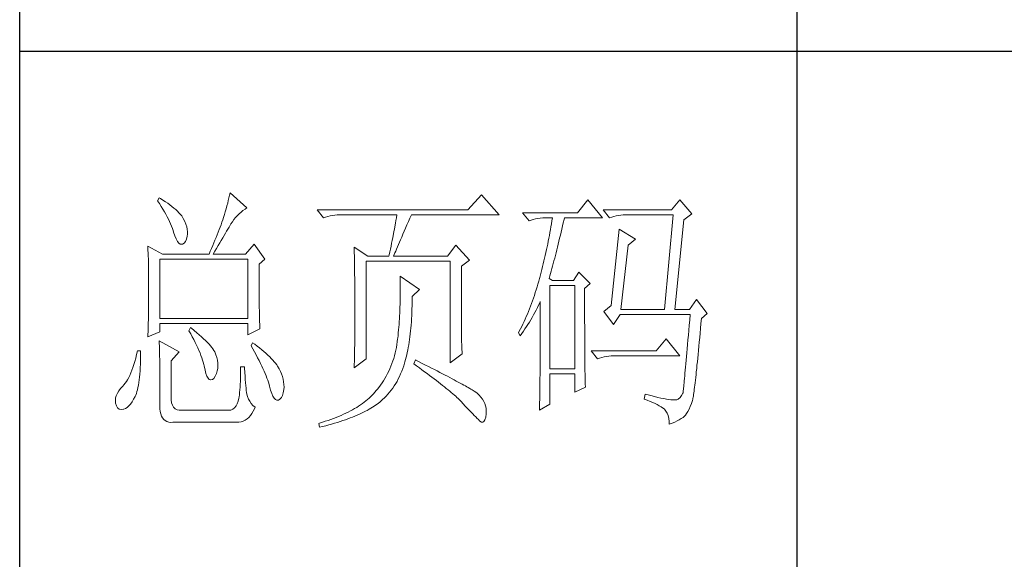
# Model space of a CAD drawing. Units: millimetres. Extents: x 0 to 6025, y -9029 to 13543.
# Drawn here: x 5386 to 5687, y -8527 to -8362 of the extents above; entities that cross this region are included whole.
import ezdxf

# ---------------------------------------------------------------- set-up
doc = ezdxf.new("R2010")
doc.units = ezdxf.units.MM
doc.layers.add('轮廓线', color=7, linetype='Continuous', lineweight=25)

# ---------------------------------------------------------------- blocks, each defined once
blk = doc.blocks.new('A3')
for p, q in [((3400.05, -1395), (3400.05, 1395)), ((3550.01, -809.67), (3550.01, -1210.68)), ((3400.05, -1010.18), (3750, -1010.18))]:
    blk.add_line(p, q)
at = {"layer": '轮廓线', "color": 7, "lineweight": 0}
for p, q in [((3426.95, -1038.52), (3426.65, -1039.11)), ((3426.65, -1039.11), (3427, -1039.65)), ((3427.2, -1038.67), (3426.95, -1038.52)), ((3427.69, -1038.97), (3427.2, -1038.67)), ((3428.16, -1039.28), (3427.69, -1038.97)), ((3440.3, -1039.04), (3440.18, -1039.56)), ((3440.42, -1038.53), (3440.3, -1039.04)), ((3440.54, -1038.04), (3440.42, -1038.53)), ((3440.64, -1037.55), (3440.54, -1038.04)), ((3443.9, -1040.47), (3440.64, -1037.55)), ((3489.15, -1037.94), (3486.5, -1040.86)), ((3492.56, -1041.83), (3489.15, -1037.94)), ((3509.67, -1038.91), (3507.65, -1041.44)), ((3512.47, -1042.41), (3509.67, -1038.91)), ((3527.39, -1038.91), (3525.84, -1040.86)), ((3529.72, -1041.63), (3527.39, -1038.91)), ((3427, -1039.65), (3427.34, -1040.18)), ((3427.34, -1040.18), (3427.66, -1040.7)), ((3427.66, -1040.7), (3427.96, -1041.21)), ((3428.6, -1039.58), (3428.16, -1039.28)), ((3429.02, -1039.89), (3428.6, -1039.58)), ((3429.42, -1040.19), (3429.02, -1039.89)), ((3429.8, -1040.5), (3429.42, -1040.19)), ((3430.15, -1040.8), (3429.8, -1040.5)), ((3430.47, -1041.11), (3430.15, -1040.8)), ((3439.89, -1040.64), (3439.72, -1041.21)), ((3440.03, -1040.1), (3439.89, -1040.64)), ((3440.18, -1039.56), (3440.03, -1040.1)), ((3442.75, -1041.31), (3443.13, -1041)), ((3443.13, -1041), (3443.53, -1040.71)), ((3443.53, -1040.71), (3443.9, -1040.47)), ((3486.5, -1040.86), (3457.43, -1040.86)), ((3457.43, -1040.86), (3458.67, -1042.41)), ((3525.84, -1040.86), (3512.62, -1040.86)), ((3512.62, -1040.86), (3513.87, -1042.41)), ((3427.96, -1041.21), (3428.24, -1041.71)), ((3428.24, -1041.71), (3428.5, -1042.19)), ((3428.5, -1042.19), (3428.74, -1042.67)), ((3428.74, -1042.67), (3428.96, -1043.13)), ((3430.77, -1041.41), (3430.47, -1041.11)), ((3431.05, -1041.72), (3430.77, -1041.41)), ((3431.31, -1042.02), (3431.05, -1041.72)), ((3431.62, -1042.55), (3431.31, -1042.02)), ((3431.9, -1043.08), (3431.62, -1042.55)), ((3439.24, -1042.8), (3439.07, -1043.25)), ((3439.37, -1042.36), (3439.24, -1042.8)), ((3439.56, -1041.78), (3439.37, -1042.36)), ((3439.72, -1041.21), (3439.56, -1041.78)), ((3441.08, -1043.15), (3441.38, -1042.74)), ((3441.38, -1042.74), (3441.7, -1042.35)), ((3441.7, -1042.35), (3442.04, -1041.98)), ((3442.04, -1041.98), (3442.39, -1041.63)), ((3442.39, -1041.63), (3442.75, -1041.31)), ((3458.67, -1042.41), (3459.08, -1042.26)), ((3459.08, -1042.26), (3459.5, -1042.12)), ((3459.5, -1042.12), (3459.93, -1042.01)), ((3459.93, -1042.01), (3460.38, -1041.93)), ((3460.38, -1041.93), (3460.84, -1041.88)), ((3460.84, -1041.88), (3461.31, -1041.84)), ((3461.31, -1041.84), (3461.78, -1041.83)), ((3461.78, -1041.83), (3472.82, -1041.83)), ((3472.64, -1042.91), (3472.55, -1043.45)), ((3472.73, -1042.37), (3472.64, -1042.91)), ((3472.82, -1041.83), (3472.73, -1042.37)), ((3475.05, -1043.13), (3475.34, -1042.46)), ((3475.34, -1042.46), (3475.62, -1041.83)), ((3475.62, -1041.83), (3492.56, -1041.83)), ((3507.65, -1041.44), (3497.07, -1041.44)), ((3497.07, -1041.44), (3498.32, -1042.99)), ((3498.32, -1042.99), (3498.73, -1042.84)), ((3498.73, -1042.84), (3499.15, -1042.71)), ((3499.15, -1042.71), (3499.58, -1042.6)), ((3499.58, -1042.6), (3500.03, -1042.52)), ((3500.03, -1042.52), (3500.49, -1042.46)), ((3500.49, -1042.46), (3500.96, -1042.42)), ((3500.96, -1042.42), (3501.43, -1042.41)), ((3501.43, -1042.41), (3502.83, -1042.41)), ((3502.83, -1042.41), (3502.74, -1042.98)), ((3504.94, -1043.36), (3505.09, -1042.73)), ((3505.09, -1042.73), (3505.16, -1042.41)), ((3505.16, -1042.41), (3512.47, -1042.41)), ((3513.87, -1042.41), (3514.27, -1042.26)), ((3514.27, -1042.26), (3514.69, -1042.12)), ((3514.69, -1042.12), (3515.13, -1042.01)), ((3515.13, -1042.01), (3515.58, -1041.93)), ((3515.58, -1041.93), (3516.03, -1041.88)), ((3516.03, -1041.88), (3516.51, -1041.84)), ((3516.51, -1041.84), (3516.98, -1041.83)), ((3516.98, -1041.83), (3526.15, -1041.83)), ((3526.15, -1041.83), (3524.44, -1060.1)), ((3526.46, -1060.1), (3528.17, -1042.8)), ((3528.17, -1042.8), (3529.72, -1041.63)), ((3428.96, -1043.13), (3429.17, -1043.57)), ((3429.17, -1043.57), (3429.35, -1044.01)), ((3429.35, -1044.01), (3429.52, -1044.43)), ((3429.52, -1044.43), (3429.66, -1044.85)), ((3429.66, -1044.85), (3429.75, -1045.13)), ((3432.11, -1043.6), (3431.9, -1043.08)), ((3432.27, -1044.11), (3432.11, -1043.6)), ((3432.37, -1044.59), (3432.27, -1044.11)), ((3432.41, -1045.07), (3432.37, -1044.59)), ((3438.52, -1044.67), (3438.33, -1045.16)), ((3438.71, -1044.19), (3438.52, -1044.67)), ((3438.89, -1043.72), (3438.71, -1044.19)), ((3439.07, -1043.25), (3438.89, -1043.72)), ((3439.98, -1044.96), (3440.22, -1044.56)), ((3440.22, -1044.56), (3440.44, -1044.18)), ((3440.44, -1044.18), (3440.65, -1043.82)), ((3440.65, -1043.82), (3440.79, -1043.58)), ((3440.79, -1043.58), (3441.08, -1043.15)), ((3472.35, -1044.54), (3472.25, -1045.09)), ((3472.55, -1043.45), (3472.35, -1044.54)), ((3474.23, -1044.99), (3474.49, -1044.39)), ((3474.49, -1044.39), (3474.76, -1043.77)), ((3474.76, -1043.77), (3475.05, -1043.13)), ((3502.46, -1044.66), (3502.35, -1045.23)), ((3502.55, -1044.1), (3502.46, -1044.66)), ((3502.65, -1043.54), (3502.55, -1044.1)), ((3502.74, -1042.98), (3502.65, -1043.54)), ((3504.51, -1045.18), (3504.66, -1044.58)), ((3504.66, -1044.58), (3504.8, -1043.97)), ((3504.8, -1043.97), (3504.94, -1043.36)), ((3515.73, -1044.55), (3514.18, -1059.33)), ((3518.84, -1046.49), (3515.73, -1044.55)), ((3429.75, -1045.13), (3429.99, -1045.88)), ((3429.99, -1045.88), (3430.23, -1046.48)), ((3430.23, -1046.48), (3430.48, -1046.95)), ((3432.03, -1046.99), (3432.22, -1046.54)), ((3432.22, -1046.54), (3432.35, -1045.92)), ((3432.35, -1045.92), (3432.4, -1045.52)), ((3432.4, -1045.52), (3432.41, -1045.07)), ((3437.72, -1046.69), (3437.5, -1047.21)), ((3437.93, -1046.17), (3437.72, -1046.69)), ((3438.13, -1045.66), (3437.93, -1046.17)), ((3438.33, -1045.16), (3438.13, -1045.66)), ((3438.65, -1047.24), (3438.94, -1046.75)), ((3438.94, -1046.75), (3439.22, -1046.27)), ((3439.22, -1046.27), (3439.49, -1045.81)), ((3439.49, -1045.81), (3439.74, -1045.38)), ((3439.74, -1045.38), (3439.98, -1044.96)), ((3471.92, -1046.75), (3471.81, -1047.31)), ((3472.04, -1046.2), (3471.92, -1046.75)), ((3472.25, -1045.09), (3472.04, -1046.2)), ((3473.32, -1047.1), (3473.53, -1046.61)), ((3473.53, -1046.61), (3473.75, -1046.1)), ((3473.75, -1046.1), (3473.99, -1045.56)), ((3473.99, -1045.56), (3474.23, -1044.99)), ((3502.15, -1046.34), (3502.04, -1046.89)), ((3502.25, -1045.78), (3502.15, -1046.34)), ((3502.35, -1045.23), (3502.25, -1045.78)), ((3504.09, -1046.93), (3504.23, -1046.35)), ((3504.23, -1046.35), (3504.37, -1045.77)), ((3504.37, -1045.77), (3504.51, -1045.18)), ((3517.44, -1047.66), (3518.84, -1046.49)), ((3424.78, -1047.86), (3424.8, -1048.4)), ((3427.58, -1049.41), (3424.78, -1047.86)), ((3424.8, -1048.4), (3424.84, -1049.5)), ((3430.48, -1046.95), (3430.74, -1047.28)), ((3430.74, -1047.28), (3431, -1047.46)), ((3431, -1047.46), (3431.27, -1047.51)), ((3431.27, -1047.51), (3431.46, -1047.46)), ((3431.46, -1047.46), (3431.78, -1047.31)), ((3431.78, -1047.31), (3432.03, -1046.99)), ((3437.06, -1048.3), (3436.83, -1048.85)), ((3437.29, -1047.75), (3437.06, -1048.3)), ((3437.5, -1047.21), (3437.29, -1047.75)), ((3437.71, -1048.84), (3438.03, -1048.29)), ((3438.03, -1048.29), (3438.35, -1047.75)), ((3438.35, -1047.75), (3438.65, -1047.24)), ((3445.3, -1047.46), (3443.59, -1049.41)), ((3447.32, -1050.38), (3445.3, -1047.46)), ((3464.58, -1048.05), (3464.6, -1048.61)), ((3467.22, -1049.8), (3464.58, -1048.05)), ((3464.6, -1048.61), (3464.61, -1049.17)), ((3471.57, -1048.43), (3471.45, -1048.99)), ((3471.69, -1047.87), (3471.57, -1048.43)), ((3471.81, -1047.31), (3471.69, -1047.87)), ((3472.6, -1048.8), (3472.77, -1048.42)), ((3472.77, -1048.42), (3472.94, -1048)), ((3472.94, -1048), (3473.12, -1047.57)), ((3473.12, -1047.57), (3473.32, -1047.1)), ((3484.17, -1047.66), (3482.62, -1049.8)), ((3486.81, -1050.58), (3484.17, -1047.66)), ((3501.69, -1048.54), (3501.57, -1049.09)), ((3501.81, -1048), (3501.69, -1048.54)), ((3501.92, -1047.45), (3501.81, -1048)), ((3502.04, -1046.89), (3501.92, -1047.45)), ((3503.54, -1049.14), (3503.68, -1048.6)), ((3503.68, -1048.6), (3503.81, -1048.05)), ((3503.81, -1048.05), (3503.95, -1047.49)), ((3503.95, -1047.49), (3504.09, -1046.93)), ((3516.04, -1060.1), (3517.44, -1047.66)), ((3424.84, -1049.5), (3424.87, -1050.61)), ((3427.11, -1061.85), (3427.11, -1050.38)), ((3427.11, -1050.38), (3444.06, -1050.38)), ((3427.58, -1049.41), (3436.59, -1049.41)), ((3436.83, -1048.85), (3436.59, -1049.41)), ((3437.37, -1049.41), (3437.71, -1048.84)), ((3437.37, -1049.41), (3443.59, -1049.41)), ((3444.06, -1050.38), (3444.06, -1061.85)), ((3446.23, -1051.35), (3447.32, -1050.38)), ((3464.61, -1049.17), (3464.62, -1049.73)), ((3464.62, -1049.73), (3464.63, -1050.3)), ((3464.63, -1050.3), (3464.66, -1051.42)), ((3467.22, -1049.8), (3471.26, -1049.8)), ((3471.32, -1049.56), (3471.26, -1049.8)), ((3471.45, -1048.99), (3471.32, -1049.56)), ((3472.2, -1049.8), (3472.32, -1049.49)), ((3472.2, -1049.8), (3482.62, -1049.8)), ((3472.32, -1049.49), (3472.46, -1049.16)), ((3472.46, -1049.16), (3472.6, -1048.8)), ((3501.33, -1050.18), (3501.2, -1050.72)), ((3501.45, -1049.64), (3501.33, -1050.18)), ((3501.57, -1049.09), (3501.45, -1049.64)), ((3503.13, -1050.71), (3503.27, -1050.19)), ((3503.27, -1050.19), (3503.4, -1049.67)), ((3503.4, -1049.67), (3503.54, -1049.14)), ((3424.87, -1050.61), (3424.89, -1051.74)), ((3424.89, -1051.74), (3424.9, -1052.31)), ((3424.9, -1052.31), (3424.91, -1052.88)), ((3446.23, -1052.11), (3446.23, -1051.35)), ((3446.24, -1052.94), (3446.23, -1052.11)), ((3464.66, -1051.42), (3464.66, -1051.99)), ((3464.66, -1051.99), (3464.67, -1052.55)), ((3466.91, -1069.63), (3466.91, -1050.77)), ((3466.91, -1050.77), (3483.08, -1050.77)), ((3483.08, -1050.77), (3483.08, -1070.41)), ((3485.26, -1051.74), (3486.81, -1050.58)), ((3485.26, -1062.03), (3485.26, -1051.74)), ((3500.8, -1052.34), (3500.66, -1052.88)), ((3500.94, -1051.8), (3500.8, -1052.34)), ((3501.07, -1051.27), (3500.94, -1051.8)), ((3501.2, -1050.72), (3501.07, -1051.27)), ((3502.6, -1052.68), (3502.73, -1052.2)), ((3502.73, -1052.2), (3502.87, -1051.71)), ((3502.87, -1051.71), (3503, -1051.21)), ((3503, -1051.21), (3503.13, -1050.71)), ((3424.91, -1052.88), (3424.91, -1053.46)), ((3424.91, -1053.46), (3424.92, -1054.04)), ((3424.92, -1054.04), (3424.93, -1054.62)), ((3446.24, -1053.75), (3446.24, -1052.94)), ((3446.24, -1054.52), (3446.24, -1053.75)), ((3464.67, -1052.55), (3464.7, -1054.83)), ((3473.44, -1053.69), (3473.46, -1054.31)), ((3477.17, -1056.22), (3473.44, -1053.69)), ((3473.46, -1054.31), (3473.46, -1054.92)), ((3500.34, -1054.08), (3500.19, -1054.64)), ((3500.38, -1053.94), (3500.34, -1054.08)), ((3500.52, -1053.41), (3500.38, -1053.94)), ((3500.66, -1052.88), (3500.52, -1053.41)), ((3502.21, -1054.08), (3502.33, -1053.62)), ((3502.83, -1054.47), (3502.21, -1054.08)), ((3502.33, -1053.62), (3502.47, -1053.16)), ((3502.47, -1053.16), (3502.6, -1052.68)), ((3507.96, -1052.91), (3506.87, -1054.47)), ((3510.13, -1055.05), (3507.96, -1052.91)), ((3424.93, -1054.62), (3424.93, -1055.2)), ((3424.93, -1055.2), (3424.93, -1055.79)), ((3424.93, -1055.79), (3424.93, -1056.98)), ((3446.24, -1055.27), (3446.24, -1054.52)), ((3446.24, -1056), (3446.24, -1055.27)), ((3446.25, -1056.69), (3446.24, -1056)), ((3464.7, -1054.83), (3464.71, -1055.4)), ((3464.71, -1055.4), (3464.73, -1057.69)), ((3473.46, -1054.92), (3473.47, -1055.53)), ((3473.47, -1055.53), (3473.47, -1056.13)), ((3473.47, -1056.13), (3473.47, -1056.73)), ((3475.77, -1057.58), (3477.17, -1056.22)), ((3499.87, -1055.75), (3499.7, -1056.3)), ((3500.03, -1055.2), (3499.87, -1055.75)), ((3500.19, -1054.64), (3500.03, -1055.2)), ((3502.36, -1071.58), (3502.36, -1055.44)), ((3502.36, -1055.44), (3507.18, -1055.44)), ((3506.87, -1054.47), (3502.83, -1054.47)), ((3507.18, -1055.44), (3507.18, -1071.58)), ((3509.05, -1056.02), (3510.13, -1055.05)), ((3509.05, -1058.32), (3509.05, -1056.02)), ((3424.93, -1058.12), (3424.92, -1058.68)), ((3424.93, -1056.98), (3424.93, -1057.55)), ((3424.93, -1057.55), (3424.93, -1058.12)), ((3446.25, -1057.36), (3446.25, -1056.69)), ((3446.26, -1058), (3446.25, -1057.36)), ((3446.27, -1058.61), (3446.26, -1058)), ((3464.73, -1057.69), (3464.73, -1058.84)), ((3473.46, -1057.91), (3473.45, -1058.5)), ((3473.47, -1057.33), (3473.46, -1057.91)), ((3473.47, -1056.73), (3473.47, -1057.33)), ((3475.77, -1058.01), (3475.77, -1057.58)), ((3475.77, -1058.69), (3475.77, -1058.01)), ((3499.17, -1057.91), (3498.99, -1058.43)), ((3499.35, -1057.37), (3499.17, -1057.91)), ((3499.53, -1056.84), (3499.35, -1057.37)), ((3499.7, -1056.3), (3499.53, -1056.84)), ((3530.66, -1058.16), (3529.26, -1060.1)), ((3532.68, -1060.88), (3530.66, -1058.16)), ((3424.91, -1059.82), (3424.9, -1060.39)), ((3424.92, -1059.25), (3424.91, -1059.82)), ((3424.92, -1058.68), (3424.92, -1059.25)), ((3446.27, -1059.19), (3446.27, -1058.61)), ((3446.28, -1059.75), (3446.27, -1059.19)), ((3446.29, -1060.28), (3446.28, -1059.75)), ((3464.73, -1058.84), (3464.73, -1061.6)), ((3473.42, -1059.65), (3473.4, -1060.22)), ((3473.43, -1059.08), (3473.42, -1059.65)), ((3473.45, -1058.5), (3473.43, -1059.08)), ((3475.71, -1060.64), (3475.74, -1060)), ((3475.74, -1060), (3475.75, -1059.35)), ((3475.75, -1059.35), (3475.77, -1058.69)), ((3498.41, -1059.97), (3498.21, -1060.48)), ((3498.61, -1059.46), (3498.41, -1059.97)), ((3498.8, -1058.95), (3498.61, -1059.46)), ((3498.99, -1058.43), (3498.8, -1058.95)), ((3499.7, -1060.21), (3499.94, -1059.74)), ((3499.94, -1059.74), (3500.17, -1059.26)), ((3500.17, -1059.26), (3500.39, -1058.79)), ((3500.39, -1058.79), (3500.49, -1058.55)), ((3500.49, -1058.55), (3500.49, -1061.5)), ((3509.05, -1059.21), (3509.05, -1058.32)), ((3509.05, -1060.91), (3509.05, -1059.21)), ((3514.18, -1059.33), (3512.78, -1060.49)), ((3424.88, -1061.53), (3424.87, -1062.1)), ((3424.89, -1060.96), (3424.88, -1061.53)), ((3424.9, -1060.39), (3424.89, -1060.96)), ((3444.06, -1061.85), (3427.11, -1061.85)), ((3446.3, -1060.78), (3446.29, -1060.28)), ((3446.31, -1061.26), (3446.3, -1060.78)), ((3446.31, -1061.7), (3446.31, -1061.26)), ((3446.33, -1062.12), (3446.31, -1061.7)), ((3464.73, -1061.6), (3464.73, -1062.23)), ((3473.31, -1061.89), (3473.27, -1062.44)), ((3473.34, -1061.33), (3473.31, -1061.89)), ((3473.37, -1060.78), (3473.34, -1061.33)), ((3473.4, -1060.22), (3473.37, -1060.78)), ((3475.62, -1062.49), (3475.65, -1061.89)), ((3475.65, -1061.89), (3475.69, -1061.27)), ((3475.69, -1061.27), (3475.71, -1060.64)), ((3497.58, -1061.95), (3497.36, -1062.43)), ((3497.8, -1061.47), (3497.58, -1061.95)), ((3498.01, -1060.97), (3497.8, -1061.47)), ((3498.21, -1060.48), (3498.01, -1060.97)), ((3498.68, -1062.06), (3498.95, -1061.61)), ((3498.95, -1061.61), (3499.2, -1061.15)), ((3499.2, -1061.15), (3499.46, -1060.68)), ((3499.46, -1060.68), (3499.7, -1060.21)), ((3500.49, -1061.5), (3500.49, -1062.21)), ((3509.05, -1061.72), (3509.05, -1060.91)), ((3509.05, -1062.51), (3509.05, -1061.72)), ((3512.78, -1060.49), (3514.64, -1063.02)), ((3514.64, -1063.02), (3515.89, -1061.07)), ((3515.89, -1061.07), (3529.41, -1061.07)), ((3516.04, -1060.1), (3524.44, -1060.1)), ((3526.46, -1060.1), (3529.26, -1060.1)), ((3529.41, -1061.07), (3529.32, -1062.13)), ((3531.5, -1062.79), (3531.59, -1061.85)), ((3531.59, -1061.85), (3532.68, -1060.88)), ((3424.83, -1063.8), (3424.81, -1064.37)), ((3424.86, -1062.67), (3424.83, -1063.8)), ((3424.87, -1062.1), (3424.86, -1062.67)), ((3427.11, -1064.38), (3427.11, -1062.82)), ((3427.11, -1062.82), (3444.06, -1062.82)), ((3433.02, -1063.6), (3432.71, -1064.19)), ((3433.18, -1063.73), (3433.02, -1063.6)), ((3433.71, -1064.16), (3433.18, -1063.73)), ((3444.06, -1062.82), (3444.06, -1064.97)), ((3444.06, -1064.97), (3446.39, -1063.8)), ((3446.34, -1062.51), (3446.33, -1062.12)), ((3446.35, -1062.87), (3446.34, -1062.51)), ((3446.36, -1063.21), (3446.35, -1062.87)), ((3446.38, -1063.52), (3446.36, -1063.21)), ((3446.39, -1063.8), (3446.38, -1063.52)), ((3464.73, -1062.86), (3464.72, -1063.48)), ((3464.72, -1063.48), (3464.72, -1064.09)), ((3464.73, -1062.23), (3464.73, -1062.86)), ((3473.19, -1063.51), (3473.15, -1064.04)), ((3473.24, -1062.98), (3473.19, -1063.51)), ((3473.27, -1062.44), (3473.24, -1062.98)), ((3475.47, -1064.24), (3475.52, -1063.67)), ((3475.52, -1063.67), (3475.57, -1063.09)), ((3475.57, -1063.09), (3475.62, -1062.49)), ((3485.26, -1062.71), (3485.26, -1062.03)), ((3485.27, -1063.37), (3485.26, -1062.71)), ((3485.27, -1064.01), (3485.27, -1063.37)), ((3496.68, -1063.84), (3496.44, -1064.3)), ((3496.91, -1063.38), (3496.68, -1063.84)), ((3497.14, -1062.91), (3496.91, -1063.38)), ((3497.36, -1062.43), (3497.14, -1062.91)), ((3497.23, -1064.29), (3497.54, -1063.86)), ((3497.54, -1063.86), (3497.84, -1063.41)), ((3497.84, -1063.41), (3498.12, -1062.97)), ((3498.12, -1062.97), (3498.41, -1062.52)), ((3498.41, -1062.52), (3498.68, -1062.06)), ((3500.49, -1062.21), (3500.49, -1063.61)), ((3500.49, -1063.61), (3500.49, -1064.29)), ((3509.06, -1063.28), (3509.05, -1062.51)), ((3509.06, -1064.03), (3509.06, -1063.28)), ((3529.23, -1063.14), (3529.15, -1064.12)), ((3529.32, -1062.13), (3529.23, -1063.14)), ((3531.33, -1064.65), (3531.42, -1063.74)), ((3531.42, -1063.74), (3531.5, -1062.79)), ((3424.78, -1065.35), (3427.11, -1064.38)), ((3424.79, -1064.94), (3424.78, -1065.35)), ((3424.81, -1064.37), (3424.79, -1064.94)), ((3432.71, -1064.19), (3433.04, -1064.77)), ((3433.04, -1064.77), (3433.35, -1065.35)), ((3433.35, -1065.35), (3433.65, -1065.91)), ((3434.22, -1064.57), (3433.71, -1064.16)), ((3434.69, -1064.97), (3434.22, -1064.57)), ((3435.13, -1065.37), (3434.69, -1064.97)), ((3435.54, -1065.74), (3435.13, -1065.37)), ((3435.92, -1066.1), (3435.54, -1065.74)), ((3464.71, -1065.27), (3464.7, -1065.85)), ((3464.72, -1064.68), (3464.71, -1065.27)), ((3464.72, -1064.09), (3464.72, -1064.68)), ((3472.97, -1065.74), (3472.91, -1066.31)), ((3472.99, -1065.61), (3472.97, -1065.74)), ((3473.05, -1065.09), (3472.99, -1065.61)), ((3473.1, -1064.57), (3473.05, -1065.09)), ((3473.15, -1064.04), (3473.1, -1064.57)), ((3475.27, -1065.89), (3475.34, -1065.35)), ((3475.34, -1065.35), (3475.4, -1064.8)), ((3475.4, -1064.8), (3475.47, -1064.24)), ((3485.28, -1064.62), (3485.27, -1064.01)), ((3485.29, -1065.21), (3485.28, -1064.62)), ((3485.3, -1065.78), (3485.29, -1065.21)), ((3496.44, -1064.3), (3496.3, -1064.57)), ((3496.3, -1064.57), (3496.61, -1065.16)), ((3496.61, -1065.16), (3496.93, -1064.73)), ((3496.93, -1064.73), (3497.23, -1064.29)), ((3500.49, -1064.96), (3500.48, -1065.62)), ((3500.48, -1065.62), (3500.48, -1066.27)), ((3500.49, -1064.29), (3500.49, -1064.96)), ((3509.06, -1064.75), (3509.06, -1064.03)), ((3509.06, -1065.45), (3509.06, -1064.75)), ((3509.07, -1066.13), (3509.06, -1065.45)), ((3524.75, -1065.74), (3522.88, -1068.08)), ((3527.39, -1069.05), (3524.75, -1065.74)), ((3529.06, -1065.06), (3528.99, -1065.96)), ((3529.15, -1064.12), (3529.06, -1065.06)), ((3531.17, -1066.38), (3531.25, -1065.53)), ((3531.25, -1065.53), (3531.33, -1064.65)), ((3426.95, -1066.13), (3426.97, -1066.41)), ((3430.84, -1068.27), (3426.95, -1066.13)), ((3426.97, -1066.41), (3426.98, -1066.71)), ((3426.98, -1066.71), (3427, -1067.05)), ((3427, -1067.05), (3427.01, -1067.41)), ((3427.01, -1067.41), (3427.02, -1067.8)), ((3433.65, -1065.91), (3433.92, -1066.45)), ((3433.92, -1066.45), (3434.18, -1066.98)), ((3434.18, -1066.98), (3434.42, -1067.5)), ((3434.42, -1067.5), (3434.64, -1068)), ((3436.27, -1066.45), (3435.92, -1066.1)), ((3436.59, -1066.79), (3436.27, -1066.45)), ((3436.87, -1067.11), (3436.59, -1066.79)), ((3437.12, -1067.42), (3436.87, -1067.11)), ((3437.34, -1067.72), (3437.12, -1067.42)), ((3444.99, -1066.52), (3444.68, -1067.1)), ((3444.68, -1067.1), (3445.02, -1067.71)), ((3445.4, -1066.81), (3444.99, -1066.52)), ((3445.87, -1067.17), (3445.4, -1066.81)), ((3446.33, -1067.53), (3445.87, -1067.17)), ((3446.77, -1067.88), (3446.33, -1067.53)), ((3464.69, -1066.99), (3464.67, -1067.54)), ((3464.67, -1067.54), (3464.67, -1068.08)), ((3464.7, -1065.85), (3464.69, -1066.42)), ((3464.69, -1066.42), (3464.69, -1066.99)), ((3472.73, -1067.42), (3472.62, -1067.96)), ((3472.82, -1066.87), (3472.73, -1067.42)), ((3472.91, -1066.31), (3472.82, -1066.87)), ((3474.92, -1067.92), (3475.02, -1067.43)), ((3475.02, -1067.43), (3475.11, -1066.93)), ((3475.11, -1066.93), (3475.19, -1066.42)), ((3475.19, -1066.42), (3475.27, -1065.89)), ((3485.32, -1066.32), (3485.3, -1065.78)), ((3485.33, -1066.83), (3485.32, -1066.32)), ((3485.35, -1067.33), (3485.33, -1066.83)), ((3485.37, -1067.79), (3485.35, -1067.33)), ((3500.48, -1067.54), (3500.47, -1068.16)), ((3500.48, -1066.27), (3500.48, -1066.91)), ((3500.48, -1066.91), (3500.48, -1067.54)), ((3509.07, -1066.78), (3509.07, -1066.13)), ((3509.08, -1067.42), (3509.07, -1066.78)), ((3509.08, -1068.03), (3509.08, -1067.42)), ((3528.84, -1067.66), (3528.77, -1068.44)), ((3528.91, -1066.83), (3528.84, -1067.66)), ((3528.99, -1065.96), (3528.91, -1066.83)), ((3531.02, -1068), (3531.09, -1067.2)), ((3531.09, -1067.2), (3531.17, -1066.38)), ((3422.43, -1069.47), (3422.26, -1070.11)), ((3422.6, -1068.79), (3422.43, -1069.47)), ((3422.76, -1068.08), (3422.6, -1068.79)), ((3423.38, -1068.08), (3422.76, -1068.08)), ((3423.36, -1069.92), (3423.37, -1069.18)), ((3423.37, -1069.18), (3423.38, -1068.4)), ((3423.38, -1068.4), (3423.38, -1068.08)), ((3427.02, -1067.8), (3427.03, -1068.23)), ((3427.03, -1068.23), (3427.04, -1068.68)), ((3427.04, -1068.68), (3427.05, -1069.17)), ((3427.05, -1069.17), (3427.06, -1069.68)), ((3429.29, -1070.02), (3430.84, -1068.27)), ((3434.64, -1068), (3434.84, -1068.48)), ((3434.84, -1068.48), (3435.03, -1068.96)), ((3435.03, -1068.96), (3435.2, -1069.41)), ((3435.2, -1069.41), (3435.35, -1069.86)), ((3437.53, -1068), (3437.34, -1067.72)), ((3437.68, -1068.27), (3437.53, -1068)), ((3437.92, -1068.82), (3437.68, -1068.27)), ((3437.68, -1068.27), (3437.68, -1068.27)), ((3438.1, -1069.37), (3437.92, -1068.82)), ((3438.23, -1069.9), (3438.1, -1069.37)), ((3445.02, -1067.71), (3445.35, -1068.3)), ((3445.35, -1068.3), (3445.66, -1068.87)), ((3445.66, -1068.87), (3445.96, -1069.43)), ((3445.96, -1069.43), (3446.24, -1069.97)), ((3447.18, -1068.22), (3446.77, -1067.88)), ((3447.57, -1068.56), (3447.18, -1068.22)), ((3447.93, -1068.89), (3447.57, -1068.56)), ((3448.28, -1069.22), (3447.93, -1068.89)), ((3448.6, -1069.55), (3448.28, -1069.22)), ((3448.9, -1069.87), (3448.6, -1069.55)), ((3464.64, -1069.14), (3464.63, -1069.66)), ((3464.66, -1068.62), (3464.64, -1069.14)), ((3464.67, -1068.08), (3464.66, -1068.62)), ((3472.21, -1069.54), (3472.04, -1070.04)), ((3472.36, -1069.02), (3472.21, -1069.54)), ((3472.49, -1068.49), (3472.36, -1069.02)), ((3472.62, -1067.96), (3472.49, -1068.49)), ((3474.49, -1069.78), (3474.61, -1069.33)), ((3474.61, -1069.33), (3474.72, -1068.88)), ((3474.72, -1068.88), (3474.83, -1068.41)), ((3474.83, -1068.41), (3474.92, -1067.92)), ((3483.08, -1070.41), (3485.41, -1068.66)), ((3485.39, -1068.24), (3485.37, -1067.79)), ((3485.41, -1068.66), (3485.39, -1068.24)), ((3500.47, -1068.77), (3500.46, -1069.37)), ((3500.46, -1069.37), (3500.46, -1069.96)), ((3500.47, -1068.16), (3500.47, -1068.77)), ((3509.08, -1068.61), (3509.08, -1068.03)), ((3509.09, -1069.17), (3509.08, -1068.61)), ((3509.09, -1069.72), (3509.09, -1069.17)), ((3522.88, -1068.08), (3510.29, -1068.08)), ((3510.29, -1068.08), (3511.53, -1069.63)), ((3511.53, -1069.63), (3511.94, -1069.48)), ((3511.94, -1069.48), (3512.36, -1069.34)), ((3512.36, -1069.34), (3512.79, -1069.24)), ((3512.79, -1069.24), (3513.24, -1069.16)), ((3513.24, -1069.16), (3513.7, -1069.1)), ((3513.7, -1069.1), (3514.17, -1069.06)), ((3514.17, -1069.06), (3514.64, -1069.05)), ((3514.64, -1069.05), (3527.39, -1069.05)), ((3528.7, -1069.2), (3528.64, -1069.91)), ((3528.77, -1068.44), (3528.7, -1069.2)), ((3530.8, -1070.19), (3530.87, -1069.49)), ((3530.87, -1069.49), (3530.94, -1068.76)), ((3530.94, -1068.76), (3531.02, -1068)), ((3421.89, -1071.29), (3421.7, -1071.84)), ((3422.08, -1070.72), (3421.89, -1071.29)), ((3422.26, -1070.11), (3422.08, -1070.72)), ((3423.27, -1071.96), (3423.3, -1071.32)), ((3423.3, -1071.32), (3423.33, -1070.63)), ((3423.33, -1070.63), (3423.36, -1069.92)), ((3427.06, -1069.68), (3427.07, -1070.22)), ((3427.07, -1070.22), (3427.07, -1070.79)), ((3427.07, -1070.79), (3427.08, -1071.39)), ((3427.08, -1071.39), (3427.09, -1072.02)), ((3429.29, -1077.21), (3429.29, -1070.02)), ((3435.35, -1069.86), (3435.48, -1070.28)), ((3435.48, -1070.28), (3435.59, -1070.7)), ((3435.59, -1070.7), (3435.66, -1070.99)), ((3435.66, -1070.99), (3435.82, -1071.79)), ((3438.15, -1071.96), (3438.25, -1071.46)), ((3438.29, -1070.43), (3438.23, -1069.9)), ((3438.25, -1071.46), (3438.3, -1070.95)), ((3438.3, -1070.95), (3438.29, -1070.43)), ((3443.44, -1071.19), (3442.66, -1071.19)), ((3442.66, -1071.19), (3442.66, -1071.94)), ((3443.45, -1071.45), (3443.44, -1071.19)), ((3443.48, -1072.23), (3443.45, -1071.45)), ((3446.24, -1069.97), (3446.51, -1070.5)), ((3446.51, -1070.5), (3446.76, -1071.01)), ((3446.76, -1071.01), (3446.98, -1071.51)), ((3449.17, -1070.18), (3448.9, -1069.87)), ((3449.42, -1070.49), (3449.17, -1070.18)), ((3449.65, -1070.8), (3449.42, -1070.49)), ((3449.8, -1071.03), (3449.65, -1070.8)), ((3450.09, -1071.53), (3449.8, -1071.03)), ((3464.58, -1071.38), (3466.91, -1069.63)), ((3464.59, -1071.15), (3464.58, -1071.38)), ((3464.6, -1070.66), (3464.59, -1071.15)), ((3464.62, -1070.16), (3464.6, -1070.66)), ((3464.63, -1069.66), (3464.62, -1070.16)), ((3471.67, -1071.04), (3471.47, -1071.53)), ((3471.86, -1070.55), (3471.67, -1071.04)), ((3472.04, -1070.04), (3471.86, -1070.55)), ((3473.95, -1071.52), (3474.14, -1070.98)), ((3474.14, -1070.98), (3474.31, -1070.44)), ((3474.31, -1070.44), (3474.37, -1070.21)), ((3474.37, -1070.21), (3474.49, -1069.78)), ((3476.39, -1069.83), (3476.09, -1070.6)), ((3476.09, -1070.6), (3476.63, -1071)), ((3476.47, -1069.86), (3476.39, -1069.83)), ((3477.11, -1070.19), (3476.47, -1069.86)), ((3476.63, -1071), (3477.16, -1071.38)), ((3477.73, -1070.5), (3477.11, -1070.19)), ((3477.16, -1071.38), (3477.67, -1071.75)), ((3478.34, -1070.82), (3477.73, -1070.5)), ((3478.94, -1071.12), (3478.34, -1070.82)), ((3479.51, -1071.41), (3478.94, -1071.12)), ((3480.06, -1071.69), (3479.51, -1071.41)), ((3500.46, -1070.54), (3500.45, -1071.11)), ((3500.45, -1071.11), (3500.45, -1071.67)), ((3500.46, -1069.96), (3500.46, -1070.54)), ((3509.1, -1070.23), (3509.09, -1069.72)), ((3509.11, -1070.73), (3509.1, -1070.23)), ((3509.11, -1071.2), (3509.11, -1070.73)), ((3509.12, -1071.65), (3509.11, -1071.2)), ((3528.52, -1071.22), (3528.46, -1071.82)), ((3528.58, -1070.59), (3528.52, -1071.22)), ((3528.64, -1069.91), (3528.58, -1070.59)), ((3530.67, -1071.5), (3530.73, -1070.86)), ((3530.73, -1070.86), (3530.8, -1070.19)), ((3421.08, -1073.25), (3420.86, -1073.65)), ((3421.29, -1072.81), (3421.08, -1073.25)), ((3421.5, -1072.34), (3421.29, -1072.81)), ((3421.7, -1071.84), (3421.5, -1072.34)), ((3423.1, -1073.71), (3423.16, -1073.16)), ((3423.16, -1073.16), (3423.22, -1072.58)), ((3423.22, -1072.58), (3423.27, -1071.96)), ((3427.09, -1072.02), (3427.09, -1072.68)), ((3427.09, -1072.68), (3427.1, -1073.37)), ((3435.82, -1071.79), (3435.99, -1072.46)), ((3435.99, -1072.46), (3436.18, -1072.98)), ((3436.18, -1072.98), (3436.39, -1073.36)), ((3436.39, -1073.36), (3436.61, -1073.61)), ((3437.52, -1073.39), (3437.77, -1072.99)), ((3437.77, -1072.99), (3438.01, -1072.43)), ((3438.01, -1072.43), (3438.15, -1071.96)), ((3442.63, -1073.32), (3442.62, -1073.95)), ((3442.65, -1072.64), (3442.63, -1073.32)), ((3442.66, -1071.94), (3442.65, -1072.64)), ((3443.52, -1072.96), (3443.48, -1072.23)), ((3443.56, -1073.63), (3443.52, -1072.96)), ((3446.98, -1071.51), (3447.2, -1071.99)), ((3447.2, -1071.99), (3447.4, -1072.46)), ((3447.4, -1072.46), (3447.59, -1072.91)), ((3447.59, -1072.91), (3447.76, -1073.34)), ((3447.76, -1073.34), (3447.91, -1073.76)), ((3450.35, -1072.04), (3450.09, -1071.53)), ((3450.56, -1072.55), (3450.35, -1072.04)), ((3450.74, -1073.05), (3450.56, -1072.55)), ((3450.88, -1073.56), (3450.74, -1073.05)), ((3470.78, -1072.94), (3470.52, -1073.39)), ((3471.02, -1072.47), (3470.78, -1072.94)), ((3471.25, -1072), (3471.02, -1072.47)), ((3471.47, -1071.53), (3471.25, -1072)), ((3473.09, -1073.5), (3473.33, -1073.03)), ((3473.33, -1073.03), (3473.55, -1072.54)), ((3473.55, -1072.54), (3473.76, -1072.03)), ((3473.76, -1072.03), (3473.95, -1071.52)), ((3477.67, -1071.75), (3478.17, -1072.12)), ((3478.17, -1072.12), (3478.66, -1072.48)), ((3478.66, -1072.48), (3479.13, -1072.83)), ((3479.13, -1072.83), (3479.58, -1073.17)), ((3479.58, -1073.17), (3480.02, -1073.5)), ((3480.61, -1071.97), (3480.06, -1071.69)), ((3481.13, -1072.24), (3480.61, -1071.97)), ((3481.63, -1072.5), (3481.13, -1072.24)), ((3482.12, -1072.76), (3481.63, -1072.5)), ((3482.59, -1073), (3482.12, -1072.76)), ((3483.04, -1073.24), (3482.59, -1073)), ((3483.47, -1073.47), (3483.04, -1073.24)), ((3500.44, -1072.75), (3500.43, -1073.28)), ((3500.43, -1073.28), (3500.43, -1073.8)), ((3500.45, -1072.22), (3500.44, -1072.75)), ((3500.45, -1071.67), (3500.45, -1072.22)), ((3507.18, -1071.58), (3502.36, -1071.58)), ((3502.36, -1078.38), (3502.36, -1072.55)), ((3502.36, -1072.55), (3507.18, -1072.55)), ((3507.18, -1072.55), (3507.18, -1076.05)), ((3509.12, -1072.07), (3509.12, -1071.65)), ((3509.13, -1072.48), (3509.12, -1072.07)), ((3509.14, -1072.86), (3509.13, -1072.48)), ((3509.14, -1073.22), (3509.14, -1072.86)), ((3509.15, -1073.55), (3509.14, -1073.22)), ((3528.36, -1072.91), (3528.32, -1073.39)), ((3528.41, -1072.38), (3528.36, -1072.91)), ((3528.46, -1071.82), (3528.41, -1072.38)), ((3530.42, -1073.75), (3530.48, -1073.23)), ((3530.48, -1073.23), (3530.54, -1072.68)), ((3530.54, -1072.68), (3530.6, -1072.11)), ((3530.6, -1072.11), (3530.67, -1071.5)), ((3419.96, -1074.88), (3419.53, -1075.36)), ((3420.17, -1074.65), (3419.96, -1074.88)), ((3420.41, -1074.35), (3420.17, -1074.65)), ((3420.63, -1074.02), (3420.41, -1074.35)), ((3420.86, -1073.65), (3420.63, -1074.02)), ((3422.77, -1075.58), (3422.87, -1075.16)), ((3422.87, -1075.16), (3422.95, -1074.71)), ((3422.95, -1074.71), (3423.03, -1074.22)), ((3423.03, -1074.22), (3423.1, -1073.71)), ((3427.1, -1073.37), (3427.1, -1074.09)), ((3427.1, -1074.09), (3427.1, -1074.83)), ((3427.1, -1074.83), (3427.11, -1075.61)), ((3436.61, -1073.61), (3436.85, -1073.71)), ((3436.85, -1073.71), (3436.91, -1073.71)), ((3436.91, -1073.71), (3437.23, -1073.63)), ((3437.23, -1073.63), (3437.52, -1073.39)), ((3442.56, -1075.11), (3442.52, -1075.63)), ((3442.59, -1074.55), (3442.56, -1075.11)), ((3442.62, -1073.95), (3442.59, -1074.55)), ((3443.61, -1074.25), (3443.56, -1073.63)), ((3443.66, -1074.8), (3443.61, -1074.25)), ((3443.72, -1075.3), (3443.66, -1074.8)), ((3447.91, -1073.76), (3448.04, -1074.16)), ((3448.04, -1074.16), (3448.16, -1074.55)), ((3448.16, -1074.55), (3448.25, -1074.88)), ((3448.25, -1074.88), (3448.47, -1075.67)), ((3450.97, -1074.06), (3450.88, -1073.56)), ((3451.03, -1074.57), (3450.97, -1074.06)), ((3451.01, -1075.54), (3451.05, -1075.08)), ((3451.05, -1075.08), (3451.03, -1074.57)), ((3469.35, -1075.13), (3469.09, -1075.46)), ((3469.66, -1074.71), (3469.35, -1075.13)), ((3469.96, -1074.28), (3469.66, -1074.71)), ((3470.24, -1073.84), (3469.96, -1074.28)), ((3470.52, -1073.39), (3470.24, -1073.84)), ((3471.74, -1075.67), (3472.04, -1075.26)), ((3472.04, -1075.26), (3472.32, -1074.84)), ((3472.32, -1074.84), (3472.59, -1074.41)), ((3472.59, -1074.41), (3472.85, -1073.97)), ((3472.85, -1073.97), (3473.09, -1073.5)), ((3480.02, -1073.5), (3480.45, -1073.83)), ((3480.45, -1073.83), (3480.86, -1074.14)), ((3480.86, -1074.14), (3481.26, -1074.45)), ((3481.26, -1074.45), (3481.64, -1074.75)), ((3481.64, -1074.75), (3482.01, -1075.04)), ((3482.01, -1075.04), (3482.36, -1075.32)), ((3483.89, -1073.69), (3483.47, -1073.47)), ((3484.29, -1073.91), (3483.89, -1073.69)), ((3484.68, -1074.11), (3484.29, -1073.91)), ((3485.04, -1074.31), (3484.68, -1074.11)), ((3485.39, -1074.5), (3485.04, -1074.31)), ((3485.72, -1074.68), (3485.39, -1074.5)), ((3486.04, -1074.86), (3485.72, -1074.68)), ((3486.33, -1075.02), (3486.04, -1074.86)), ((3486.61, -1075.18), (3486.33, -1075.02)), ((3486.87, -1075.33), (3486.61, -1075.18)), ((3500.42, -1074.8), (3500.41, -1075.29)), ((3500.43, -1073.8), (3500.42, -1074.3)), ((3500.42, -1074.3), (3500.42, -1074.8)), ((3507.18, -1076.05), (3509.2, -1075.08)), ((3509.16, -1073.86), (3509.15, -1073.55)), ((3509.17, -1074.15), (3509.16, -1073.86)), ((3509.17, -1074.42), (3509.17, -1074.15)), ((3509.18, -1074.66), (3509.17, -1074.42)), ((3509.19, -1074.88), (3509.18, -1074.66)), ((3509.2, -1075.08), (3509.19, -1074.88)), ((3528.13, -1075.26), (3528.1, -1075.52)), ((3528.17, -1074.96), (3528.13, -1075.26)), ((3528.2, -1074.63), (3528.17, -1074.96)), ((3528.23, -1074.26), (3528.2, -1074.63)), ((3528.27, -1073.84), (3528.23, -1074.26)), ((3528.32, -1073.39), (3528.27, -1073.84)), ((3530.21, -1075.52), (3530.26, -1075.12)), ((3530.26, -1075.12), (3530.31, -1074.7)), ((3530.31, -1074.7), (3530.37, -1074.24)), ((3530.37, -1074.24), (3530.42, -1073.75)), ((3418.69, -1076.74), (3418.56, -1077.18)), ((3418.9, -1076.28), (3418.69, -1076.74)), ((3419.17, -1075.82), (3418.9, -1076.28)), ((3419.53, -1075.36), (3419.17, -1075.82)), ((3422.03, -1077.44), (3422.33, -1076.87)), ((3422.33, -1076.87), (3422.45, -1076.63)), ((3422.45, -1076.63), (3422.56, -1076.31)), ((3422.56, -1076.31), (3422.67, -1075.96)), ((3422.67, -1075.96), (3422.77, -1075.58)), ((3427.11, -1075.61), (3427.11, -1077.99)), ((3442.38, -1076.97), (3442.35, -1077.21)), ((3442.43, -1076.56), (3442.38, -1076.97)), ((3442.48, -1076.11), (3442.43, -1076.56)), ((3442.52, -1075.63), (3442.48, -1076.11)), ((3443.77, -1075.73), (3443.72, -1075.3)), ((3443.84, -1076.11), (3443.77, -1075.73)), ((3443.9, -1076.44), (3443.84, -1076.11)), ((3444.02, -1076.9), (3443.9, -1076.44)), ((3444.2, -1077.38), (3444.02, -1076.9)), ((3448.47, -1075.67), (3448.69, -1076.33)), ((3448.69, -1076.33), (3448.92, -1076.85)), ((3448.92, -1076.85), (3449.16, -1077.24)), ((3450.27, -1077.41), (3450.53, -1077.11)), ((3450.53, -1077.11), (3450.74, -1076.69)), ((3450.74, -1076.69), (3450.9, -1076.17)), ((3450.9, -1076.17), (3451.01, -1075.54)), ((3467.78, -1076.92), (3467.49, -1077.19)), ((3468.07, -1076.64), (3467.78, -1076.92)), ((3468.34, -1076.35), (3468.07, -1076.64)), ((3468.6, -1076.06), (3468.34, -1076.35)), ((3468.85, -1075.76), (3468.6, -1076.06)), ((3469.09, -1075.46), (3468.85, -1075.76)), ((3470.08, -1077.48), (3470.44, -1077.15)), ((3470.44, -1077.15), (3470.78, -1076.8)), ((3470.78, -1076.8), (3471.11, -1076.43)), ((3471.11, -1076.43), (3471.43, -1076.06)), ((3471.43, -1076.06), (3471.74, -1075.67)), ((3482.36, -1075.32), (3482.7, -1075.6)), ((3482.7, -1075.6), (3483.02, -1075.87)), ((3483.02, -1075.87), (3483.33, -1076.12)), ((3483.33, -1076.12), (3483.63, -1076.37)), ((3483.63, -1076.37), (3483.91, -1076.61)), ((3483.91, -1076.61), (3484.17, -1076.84)), ((3484.17, -1076.84), (3484.42, -1077.07)), ((3484.42, -1077.07), (3484.66, -1077.28)), ((3487.12, -1075.47), (3486.87, -1075.33)), ((3487.34, -1075.61), (3487.12, -1075.47)), ((3487.55, -1075.73), (3487.34, -1075.61)), ((3487.75, -1075.85), (3487.55, -1075.73)), ((3487.84, -1075.92), (3487.75, -1075.85)), ((3488.29, -1076.27), (3487.84, -1075.92)), ((3488.69, -1076.64), (3488.29, -1076.27)), ((3489.04, -1077.03), (3488.69, -1076.64)), ((3489.34, -1077.42), (3489.04, -1077.03)), ((3500.39, -1076.68), (3500.38, -1077.13)), ((3500.38, -1077.13), (3500.38, -1077.56)), ((3500.4, -1076.23), (3500.39, -1076.68)), ((3500.41, -1075.29), (3500.4, -1075.76)), ((3500.4, -1075.76), (3500.4, -1076.23)), ((3520.71, -1076.44), (3520.55, -1077.41)), ((3521.07, -1076.54), (3520.71, -1076.44)), ((3521.82, -1076.73), (3521.07, -1076.54)), ((3522.52, -1076.9), (3521.82, -1076.73)), ((3523.17, -1077.06), (3522.52, -1076.9)), ((3523.77, -1077.19), (3523.17, -1077.06)), ((3527.46, -1077.1), (3527.08, -1077.41)), ((3527.77, -1076.72), (3527.46, -1077.1)), ((3528.01, -1076.24), (3527.77, -1076.72)), ((3528.03, -1076.18), (3528.01, -1076.24)), ((3528.04, -1076.07), (3528.03, -1076.18)), ((3528.06, -1075.93), (3528.04, -1076.07)), ((3528.08, -1075.74), (3528.06, -1075.93)), ((3528.1, -1075.52), (3528.08, -1075.74)), ((3529.95, -1077.27), (3529.99, -1077.05)), ((3529.99, -1077.05), (3530.03, -1076.8)), ((3530.03, -1076.8), (3530.07, -1076.53)), ((3530.07, -1076.53), (3530.11, -1076.22)), ((3530.11, -1076.22), (3530.16, -1075.88)), ((3530.16, -1075.88), (3530.21, -1075.52)), ((3418.56, -1077.18), (3418.51, -1077.62)), ((3418.51, -1077.62), (3418.53, -1078.06)), ((3418.53, -1078.06), (3418.56, -1078.19)), ((3418.56, -1078.19), (3418.72, -1078.72)), ((3418.72, -1078.72), (3418.95, -1079.11)), ((3420.45, -1079.21), (3420.78, -1079)), ((3420.78, -1079), (3421.1, -1078.72)), ((3421.1, -1078.72), (3421.42, -1078.36)), ((3421.42, -1078.36), (3421.73, -1077.93)), ((3421.73, -1077.93), (3422.03, -1077.44)), ((3427.11, -1077.99), (3427.08, -1078.65)), ((3427.08, -1078.65), (3427.09, -1079.25)), ((3429.3, -1077.57), (3429.29, -1077.21)), ((3429.37, -1078.13), (3429.3, -1077.57)), ((3429.52, -1078.59), (3429.37, -1078.13)), ((3429.75, -1078.96), (3429.52, -1078.59)), ((3430.04, -1079.25), (3429.75, -1078.96)), ((3441.51, -1079.06), (3441.16, -1079.32)), ((3441.8, -1078.72), (3441.51, -1079.06)), ((3442.04, -1078.29), (3441.8, -1078.72)), ((3442.22, -1077.79), (3442.04, -1078.29)), ((3442.35, -1077.21), (3442.22, -1077.79)), ((3444.43, -1077.82), (3444.2, -1077.38)), ((3444.72, -1078.24), (3444.43, -1077.82)), ((3445.06, -1078.62), (3444.72, -1078.24)), ((3445.46, -1078.96), (3445.06, -1078.62)), ((3445.34, -1079.26), (3445.46, -1078.96)), ((3449.16, -1077.24), (3449.39, -1077.5)), ((3449.39, -1077.5), (3449.64, -1077.63)), ((3449.64, -1077.63), (3449.89, -1077.63)), ((3449.89, -1077.63), (3449.97, -1077.6)), ((3449.97, -1077.6), (3450.27, -1077.41)), ((3465.07, -1078.99), (3464.67, -1079.23)), ((3465.45, -1078.75), (3465.07, -1078.99)), ((3465.81, -1078.5), (3465.45, -1078.75)), ((3466.17, -1078.25), (3465.81, -1078.5)), ((3466.52, -1077.99), (3466.17, -1078.25)), ((3466.85, -1077.73), (3466.52, -1077.99)), ((3467.17, -1077.47), (3466.85, -1077.73)), ((3467.49, -1077.19), (3467.17, -1077.47)), ((3467.79, -1079.18), (3468.12, -1078.98)), ((3468.12, -1078.98), (3468.42, -1078.78)), ((3468.42, -1078.78), (3468.72, -1078.58)), ((3468.72, -1078.58), (3469, -1078.38)), ((3469, -1078.38), (3469.27, -1078.17)), ((3469.27, -1078.17), (3469.52, -1077.97)), ((3469.52, -1077.97), (3469.71, -1077.8)), ((3469.71, -1077.8), (3470.08, -1077.48)), ((3484.66, -1077.28), (3484.79, -1077.41)), ((3484.79, -1077.41), (3485.22, -1077.87)), ((3485.22, -1077.87), (3485.63, -1078.32)), ((3485.63, -1078.32), (3486.03, -1078.74)), ((3486.03, -1078.74), (3486.41, -1079.14)), ((3489.59, -1077.84), (3489.34, -1077.42)), ((3489.79, -1078.26), (3489.59, -1077.84)), ((3489.94, -1078.71), (3489.79, -1078.26)), ((3490.04, -1079.17), (3489.94, -1078.71)), ((3500.34, -1079.55), (3502.36, -1078.38)), ((3500.36, -1078.4), (3500.35, -1078.81)), ((3500.35, -1078.81), (3500.35, -1079.2)), ((3500.37, -1077.99), (3500.36, -1078.4)), ((3500.38, -1077.56), (3500.37, -1077.99)), ((3520.55, -1077.41), (3521.13, -1077.62)), ((3521.13, -1077.62), (3521.68, -1077.83)), ((3521.68, -1077.83), (3522.18, -1078.04)), ((3522.18, -1078.04), (3522.64, -1078.25)), ((3522.64, -1078.25), (3523.07, -1078.46)), ((3523.07, -1078.46), (3523.45, -1078.67)), ((3523.45, -1078.67), (3523.8, -1078.88)), ((3524.32, -1077.31), (3523.77, -1077.19)), ((3523.8, -1078.88), (3524.1, -1079.08)), ((3524.82, -1077.4), (3524.32, -1077.31)), ((3525.28, -1077.47), (3524.82, -1077.4)), ((3525.68, -1077.53), (3525.28, -1077.47)), ((3526.04, -1077.56), (3525.68, -1077.53)), ((3526.34, -1077.57), (3526.04, -1077.56)), ((3526.6, -1077.56), (3526.34, -1077.57)), ((3526.81, -1077.53), (3526.6, -1077.56)), ((3526.97, -1077.48), (3526.81, -1077.53)), ((3527.08, -1077.41), (3526.97, -1077.48)), ((3529.21, -1079.32), (3529.44, -1078.81)), ((3529.44, -1078.81), (3529.66, -1078.25)), ((3529.66, -1078.25), (3529.87, -1077.64)), ((3529.87, -1077.64), (3529.88, -1077.6)), ((3529.88, -1077.6), (3529.92, -1077.45)), ((3529.92, -1077.45), (3529.95, -1077.27)), ((3418.95, -1079.11), (3419.25, -1079.34)), ((3419.25, -1079.34), (3419.63, -1079.43)), ((3419.63, -1079.43), (3420.07, -1079.37)), ((3420.07, -1079.37), (3420.12, -1079.35)), ((3420.12, -1079.35), (3420.45, -1079.21)), ((3427.09, -1079.25), (3427.15, -1079.79)), ((3427.15, -1079.79), (3427.26, -1080.27)), ((3427.26, -1080.27), (3427.4, -1080.68)), ((3427.4, -1080.68), (3427.59, -1081.03)), ((3430.41, -1079.44), (3430.04, -1079.25)), ((3430.84, -1079.55), (3430.41, -1079.44)), ((3440.64, -1079.55), (3430.84, -1079.55)), ((3440.76, -1079.51), (3440.64, -1079.55)), ((3441.16, -1079.32), (3440.76, -1079.51)), ((3443.92, -1081.23), (3444.26, -1080.94)), ((3444.26, -1080.94), (3444.57, -1080.59)), ((3444.57, -1080.59), (3444.85, -1080.2)), ((3444.85, -1080.2), (3445.11, -1079.75)), ((3445.11, -1079.75), (3445.34, -1079.26)), ((3461.08, -1080.95), (3460.58, -1081.14)), ((3461.57, -1080.75), (3461.08, -1080.95)), ((3462.05, -1080.54), (3461.57, -1080.75)), ((3462.52, -1080.34), (3462.05, -1080.54)), ((3462.97, -1080.13), (3462.52, -1080.34)), ((3463.41, -1079.91), (3462.97, -1080.13)), ((3463.85, -1079.69), (3463.41, -1079.91)), ((3463.83, -1081.04), (3464.29, -1080.86)), ((3464.26, -1079.46), (3463.85, -1079.69)), ((3464.67, -1079.23), (3464.26, -1079.46)), ((3464.29, -1080.86), (3464.73, -1080.68)), ((3464.73, -1080.68), (3465.16, -1080.5)), ((3465.16, -1080.5), (3465.58, -1080.32)), ((3465.58, -1080.32), (3465.98, -1080.13)), ((3465.98, -1080.13), (3466.38, -1079.95)), ((3466.38, -1079.95), (3466.75, -1079.76)), ((3466.75, -1079.76), (3467.11, -1079.57)), ((3467.11, -1079.57), (3467.46, -1079.37)), ((3467.46, -1079.37), (3467.79, -1079.18)), ((3486.41, -1079.14), (3486.77, -1079.52)), ((3486.77, -1079.52), (3487.12, -1079.88)), ((3487.12, -1079.88), (3487.45, -1080.22)), ((3487.45, -1080.22), (3487.76, -1080.54)), ((3487.76, -1080.54), (3488.06, -1080.84)), ((3488.06, -1080.84), (3488.34, -1081.12)), ((3489.81, -1081.38), (3489.96, -1080.88)), ((3489.96, -1080.88), (3490.06, -1080.23)), ((3490.08, -1079.64), (3490.04, -1079.17)), ((3490.06, -1080.23), (3490.08, -1080.13)), ((3490.08, -1080.13), (3490.08, -1079.64)), ((3500.35, -1079.2), (3500.34, -1079.55)), ((3524.1, -1079.08), (3524.37, -1079.29)), ((3524.37, -1079.29), (3524.44, -1079.35)), ((3524.44, -1079.35), (3524.73, -1079.71)), ((3524.73, -1079.71), (3524.96, -1080.12)), ((3524.96, -1080.12), (3525.15, -1080.59)), ((3525.15, -1080.59), (3525.27, -1081.12)), ((3527.7, -1081.16), (3528.03, -1080.92)), ((3528.03, -1080.92), (3528.33, -1080.67)), ((3528.33, -1080.67), (3528.48, -1080.52)), ((3528.48, -1080.52), (3528.73, -1080.17)), ((3528.73, -1080.17), (3528.98, -1079.77)), ((3528.98, -1079.77), (3529.21, -1079.32)), ((3427.59, -1081.03), (3427.83, -1081.33)), ((3427.83, -1081.33), (3428.11, -1081.56)), ((3428.11, -1081.56), (3428.44, -1081.73)), ((3428.44, -1081.73), (3428.81, -1081.84)), ((3428.81, -1081.84), (3429.22, -1081.89)), ((3429.22, -1081.89), (3429.6, -1081.88)), ((3429.6, -1081.88), (3441.88, -1081.88)), ((3441.88, -1081.88), (3442.34, -1081.85)), ((3442.34, -1081.85), (3442.77, -1081.78)), ((3442.77, -1081.78), (3443.18, -1081.64)), ((3443.18, -1081.64), (3443.57, -1081.46)), ((3443.57, -1081.46), (3443.92, -1081.23)), ((3457.88, -1082.03), (3457.74, -1082.08)), ((3457.74, -1082.08), (3457.9, -1082.85)), ((3458.45, -1081.87), (3457.88, -1082.03)), ((3457.9, -1082.85), (3458.5, -1082.7)), ((3459, -1081.69), (3458.45, -1081.87)), ((3458.5, -1082.7), (3459.1, -1082.54)), ((3459.54, -1081.51), (3459, -1081.69)), ((3459.1, -1082.54), (3459.68, -1082.38)), ((3460.06, -1081.33), (3459.54, -1081.51)), ((3459.68, -1082.38), (3460.24, -1082.22)), ((3460.58, -1081.14), (3460.06, -1081.33)), ((3460.24, -1082.22), (3460.8, -1082.06)), ((3460.8, -1082.06), (3461.34, -1081.89)), ((3461.34, -1081.89), (3461.87, -1081.73)), ((3461.87, -1081.73), (3462.38, -1081.56)), ((3462.38, -1081.56), (3462.88, -1081.39)), ((3462.88, -1081.39), (3463.36, -1081.21)), ((3463.36, -1081.21), (3463.83, -1081.04)), ((3488.34, -1081.12), (3488.52, -1081.3)), ((3488.52, -1081.3), (3488.85, -1081.65)), ((3488.85, -1081.65), (3489.15, -1081.84)), ((3489.15, -1081.84), (3489.41, -1081.85)), ((3489.41, -1081.85), (3489.62, -1081.7)), ((3489.62, -1081.7), (3489.81, -1081.38)), ((3525.27, -1081.12), (3525.35, -1081.7)), ((3525.35, -1081.7), (3525.37, -1082.27)), ((3525.37, -1082.27), (3525.92, -1082.06)), ((3525.92, -1082.06), (3526.43, -1081.85)), ((3526.43, -1081.85), (3526.9, -1081.62)), ((3526.9, -1081.62), (3527.32, -1081.39)), ((3527.32, -1081.39), (3527.7, -1081.16))]:
    blk.add_line(p, q, dxfattribs=at)

msp = doc.modelspace()

# ---------------------------------------------------------------- block references
at = {"layer": '轮廓线', "color": 0, "linetype": 'ByBlock', "lineweight": -3, "xscale": 1.583999999999833, "yscale": 1.583999999998923, "zscale": 1.584}
msp.add_blockref('A3', (0, -6771.6), dxfattribs=at)

doc.saveas('drawing.dxf')
